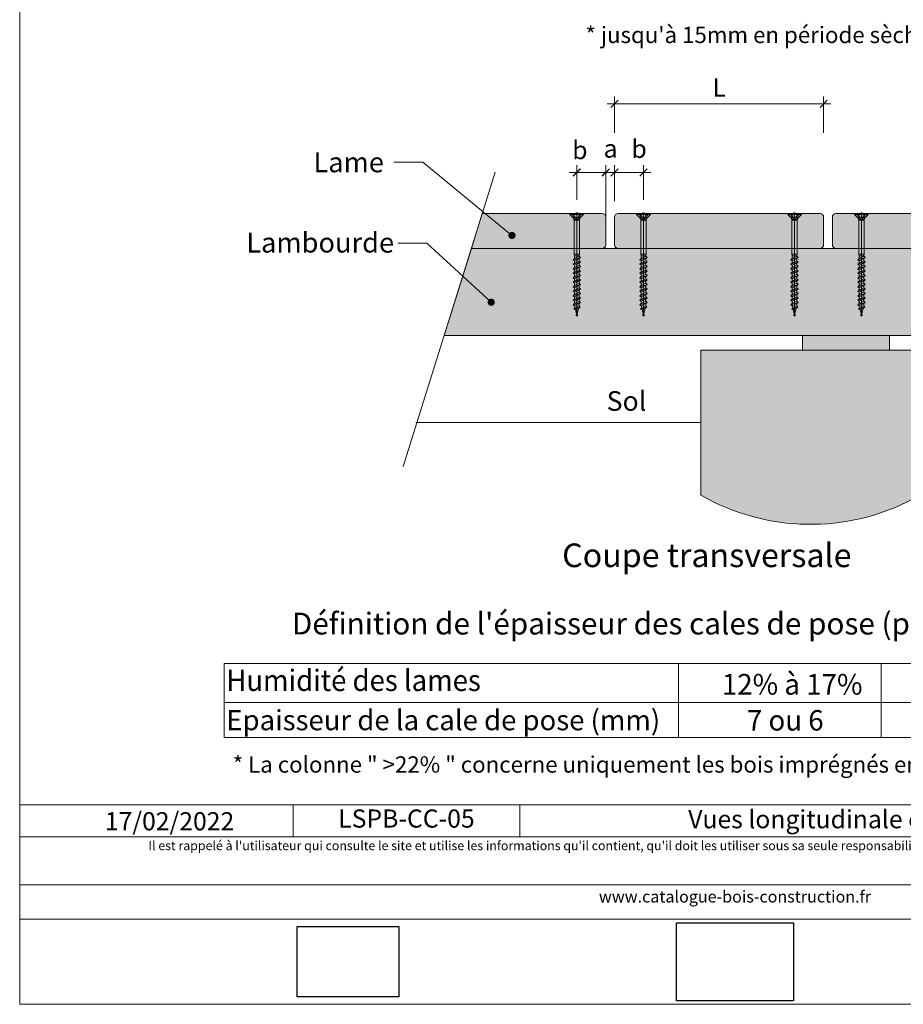
# Model space of a CAD drawing. Units: millimetres. Extents: x 19363 to 20348, y -12704 to -11349.
# Drawn here: x 19363 to 19972, y -12704 to -12026 of the extents above; entities that cross this region are included whole.
import ezdxf

# ---------------------------------------------------------------- set-up
doc = ezdxf.new("R2010")
doc.units = ezdxf.units.MM
doc.header["$LTSCALE"] = 5
doc.layers.add('ASSY', color=7, linetype='Continuous')
doc.layers.add('Ech.1_5', color=7, linetype='Continuous')
doc.styles.add('arial-', font='arial.ttf', dxfattribs={"height": 1})
doc.styles.add('arial-b', font='arialbd.ttf', dxfattribs={"height": 1})
doc.styles.add('arial-i', font='ariali.ttf', dxfattribs={"height": 1})
picture_1 = doc.add_image_def('image1.jpg', size_in_pixel=(247, 171))
picture_2 = doc.add_image_def('image2.jpg', size_in_pixel=(200, 133))

# ---------------------------------------------------------------- blocks, each defined once
blk = doc.blocks.new('cw-line-extremity4')
at = {"linetype": 'Continuous', "lineweight": 5}
h = blk.add_hatch(color=0, dxfattribs=at)
edge = h.paths.add_edge_path()
edge.add_arc((0, 0), 2.5, 0, 360)
blk = doc.blocks.new('DIM270')
at = {"layer": 'Ech.1_5', "color": 200, "linetype": 'Continuous', "lineweight": 25, "true_color": 0xa800ff}
for p, q in [((19770.51, -12086.4), (19775.51, -12081.4)), ((19770.51, -12086.35), (19775.46, -12081.4)), ((19770.51, -12086.4), (19775.46, -12081.4)), ((19770.51, -12086.4), (19775.51, -12081.45)), ((19770.56, -12086.4), (19775.51, -12081.45)), ((19919.51, -12081.4), (19914.51, -12086.4)), ((19919.46, -12081.4), (19914.51, -12086.35)), ((19919.51, -12081.4), (19914.51, -12086.4)), ((19919.51, -12081.45), (19914.51, -12086.4)), ((19919.51, -12081.45), (19914.56, -12086.4))]:
    blk.add_line(p, q, dxfattribs=at)
at = {"layer": 'Ech.1_5', "color": 200, "linetype": 'Continuous', "lineweight": 15, "true_color": 0xa800ff}
for p, q in [((19773.01, -12103.9), (19773.01, -12078.9)), ((19917.01, -12103.9), (19917.01, -12078.9)), ((19917.01, -12083.9), (19768.01, -12083.9)), ((19917.01, -12083.9), (19922.01, -12083.9))]:
    blk.add_line(p, q, dxfattribs=at)
blk = doc.blocks.new('DIM282')
at = {"layer": 'Ech.1_5', "color": 200, "linetype": 'Continuous', "lineweight": 25, "true_color": 0xa800ff}
for p, q in [((19744.51, -12133.68), (19749.51, -12128.68)), ((19744.51, -12133.63), (19749.46, -12128.68)), ((19744.51, -12133.68), (19749.51, -12128.68)), ((19744.51, -12133.68), (19749.51, -12128.73)), ((19744.56, -12133.68), (19749.51, -12128.73)), ((19769.51, -12128.68), (19764.51, -12133.68)), ((19769.46, -12128.68), (19764.51, -12133.63)), ((19769.51, -12128.68), (19764.51, -12133.68)), ((19769.51, -12128.73), (19764.56, -12133.68)), ((19769.51, -12128.73), (19764.56, -12133.68))]:
    blk.add_line(p, q, dxfattribs=at)
at = {"layer": 'Ech.1_5', "color": 200, "linetype": 'Continuous', "lineweight": 15, "true_color": 0xa800ff}
for p, q in [((19747.01, -12150.03), (19747.01, -12126.18)), ((19767.01, -12161.98), (19767.01, -12126.18)), ((19747.01, -12131.18), (19742.01, -12131.18)), ((19747.01, -12131.18), (19772.01, -12131.18))]:
    blk.add_line(p, q, dxfattribs=at)
blk = doc.blocks.new('DIM283')
at = {"layer": 'Ech.1_5', "color": 200, "linetype": 'Continuous', "lineweight": 25, "true_color": 0xa800ff}
for p, q in [((19764.51, -12133.71), (19769.51, -12128.71)), ((19764.51, -12133.66), (19769.46, -12128.71)), ((19764.51, -12133.71), (19769.51, -12128.71)), ((19764.51, -12133.66), (19769.51, -12128.71)), ((19764.56, -12133.71), (19769.51, -12128.76)), ((19775.51, -12128.71), (19770.51, -12133.71)), ((19775.46, -12128.71), (19770.51, -12133.66)), ((19775.51, -12128.71), (19770.51, -12133.66)), ((19775.51, -12128.71), (19770.56, -12133.71)), ((19775.51, -12128.76), (19770.56, -12133.71))]:
    blk.add_line(p, q, dxfattribs=at)
at = {"layer": 'Ech.1_5', "color": 200, "linetype": 'Continuous', "lineweight": 15, "true_color": 0xa800ff}
for p, q in [((19767.01, -12161.96), (19767.01, -12126.21)), ((19773.01, -12150.96), (19773.01, -12126.21)), ((19767.01, -12131.21), (19762.01, -12131.21)), ((19767.01, -12131.21), (19778.01, -12131.21))]:
    blk.add_line(p, q, dxfattribs=at)
blk = doc.blocks.new('DIM284')
at = {"layer": 'Ech.1_5', "color": 200, "linetype": 'Continuous', "lineweight": 25, "true_color": 0xa800ff}
for p, q in [((19770.51, -12133.71), (19775.51, -12128.71)), ((19770.51, -12133.66), (19775.46, -12128.71)), ((19770.51, -12133.71), (19775.51, -12128.71)), ((19770.51, -12133.66), (19775.51, -12128.71)), ((19770.56, -12133.71), (19775.51, -12128.76)), ((19795.51, -12128.71), (19790.51, -12133.71)), ((19795.46, -12128.71), (19790.51, -12133.66)), ((19795.51, -12128.71), (19790.51, -12133.66)), ((19795.51, -12128.71), (19790.56, -12133.71)), ((19795.51, -12128.76), (19790.56, -12133.71))]:
    blk.add_line(p, q, dxfattribs=at)
at = {"layer": 'Ech.1_5', "color": 200, "linetype": 'Continuous', "lineweight": 15, "true_color": 0xa800ff}
for p, q in [((19773.01, -12150.96), (19773.01, -12126.21)), ((19793.01, -12150.01), (19793.01, -12126.21)), ((19773.01, -12131.21), (19768.01, -12131.21)), ((19773.01, -12131.21), (19798.01, -12131.21))]:
    blk.add_line(p, q, dxfattribs=at)
blk = doc.blocks.new('CDWK_PTTYP1')
at = {"color": 0, "linetype": 'Continuous', "lineweight": -2}
for p, q in [((-0.5, 0.5), (0.5, 0.5)), ((-0.5, -0.5), (-0.5, 0.5)), ((0.5, 0.5), (0.5, -0.5)), ((0.5, -0.5), (-0.5, -0.5))]:
    blk.add_line(p, q, dxfattribs=at)

msp = doc.modelspace()

# ---------------------------------------------------------------- hatches: boundary and pattern name
at = {"layer": 'Ech.1_5', "linetype": 'Continuous', "lineweight": 20, "true_color": 0xbd9c7a, "transparency": 33554687}
for points in [[(19764.51, -12159.46), (19681.95, -12159.46), (19674.45, -12183.46), (19764.51, -12183.46, 0.414214), (19767.01, -12180.96), (19767.01, -12161.96, 0.414214)], [(19914.51, -12183.46), (19775.51, -12183.46, -0.414214), (19773.01, -12180.96), (19773.01, -12161.96, -0.414214), (19775.51, -12159.46), (19914.51, -12159.46, -0.414214), (19917.01, -12161.96), (19917.01, -12180.96, -0.414214)], [(20064.51, -12183.46), (19925.51, -12183.46, -0.414214), (19923.01, -12180.96), (19923.01, -12161.96, -0.414214), (19925.51, -12159.46), (20064.51, -12159.46, -0.414214), (20067.01, -12161.96), (20067.01, -12180.96, -0.414214)]]:
    msp.add_hatch(color=33, dxfattribs=at).paths.add_polyline_path(points)
at = {"layer": 'Ech.1_5', "linetype": 'Continuous', "lineweight": 5, "transparency": 33554687}
msp.add_hatch(color=43, dxfattribs=at).paths.add_polyline_path([(19655.7, -12243.46), (20056.28, -12243.46), (20056.28, -12183.46), (19674.45, -12183.46)])
at = {"layer": 'Ech.1_5', "linetype": 'Continuous', "lineweight": 15, "transparency": 33554687}
msp.add_hatch(color=30, dxfattribs=at).paths.add_polyline_path([(19962.45, -12243.46), (19902.45, -12243.46), (19902.45, -12253.46), (19962.45, -12253.46)])
at = {"layer": 'Ech.1_5', "linetype": 'Continuous', "lineweight": 5, "true_color": 0xe9ddf7, "transparency": 33554687}
msp.add_hatch(color=254, dxfattribs=at).paths.add_polyline_path([(20032.45, -12253.46), (19832.45, -12253.46), (19832.45, -12353.46, 0.256645), (19978.97, -12355.92, -0.127261), (20032.45, -12345.81)])

# ---------------------------------------------------------------- linework, layer by layer
at = {"layer": 'ASSY', "color": 190, "lineweight": 15}
for p, q in [((19742.26, -12160.08), (19742.26, -12159.46)), ((19742.26, -12159.46), (19751.76, -12159.46)), ((19742.26, -12160.08), (19751.76, -12160.08)), ((19742.26, -12160.08), (19744.57, -12162.52)), ((19744.16, -12160.08), (19745.03, -12161.94)), ((19749.44, -12162.52), (19744.57, -12162.52)), ((19744.63, -12160.08), (19746.04, -12162.02)), ((19744.64, -12162.61), (19745.1, -12163.49)), ((19744.64, -12162.61), (19749.38, -12162.61)), ((19745.1, -12163.49), (19748.92, -12163.49)), ((19745.21, -12163.95), (19745.21, -12187.46)), ((19748.81, -12163.95), (19745.21, -12163.95)), ((19749.38, -12160.08), (19747.98, -12162.02)), ((19748.81, -12167.46), (19748.81, -12163.95)), ((19749.38, -12162.61), (19748.92, -12163.49)), ((19749.86, -12160.08), (19748.99, -12161.94)), ((19751.76, -12160.08), (19749.44, -12162.52)), ((19751.76, -12159.46), (19751.76, -12160.08)), ((19788.26, -12160.08), (19788.26, -12159.46)), ((19788.26, -12159.46), (19797.76, -12159.46)), ((19788.26, -12160.08), (19797.76, -12160.08)), ((19788.26, -12160.08), (19790.57, -12162.52)), ((19790.16, -12160.08), (19791.03, -12161.94)), ((19795.44, -12162.52), (19790.57, -12162.52)), ((19790.63, -12160.08), (19792.04, -12162.02)), ((19790.64, -12162.61), (19791.1, -12163.49)), ((19790.64, -12162.61), (19795.38, -12162.61)), ((19791.1, -12163.49), (19794.92, -12163.49)), ((19791.21, -12163.95), (19791.21, -12187.46)), ((19794.81, -12163.95), (19791.21, -12163.95)), ((19795.38, -12160.08), (19793.98, -12162.02)), ((19794.81, -12167.46), (19794.81, -12163.95)), ((19795.38, -12162.61), (19794.92, -12163.49)), ((19795.86, -12160.08), (19794.99, -12161.94)), ((19797.76, -12160.08), (19795.44, -12162.52)), ((19797.76, -12159.46), (19797.76, -12160.08)), ((19892.26, -12160.08), (19892.26, -12159.46)), ((19892.26, -12159.46), (19901.76, -12159.46)), ((19892.26, -12160.08), (19901.76, -12160.08)), ((19892.26, -12160.08), (19894.57, -12162.52)), ((19894.16, -12160.08), (19895.03, -12161.94)), ((19899.44, -12162.52), (19894.57, -12162.52)), ((19894.63, -12160.08), (19896.04, -12162.02)), ((19894.64, -12162.61), (19895.1, -12163.49)), ((19894.64, -12162.61), (19899.38, -12162.61)), ((19895.1, -12163.49), (19898.92, -12163.49)), ((19895.21, -12163.95), (19895.21, -12187.46)), ((19898.81, -12163.95), (19895.21, -12163.95)), ((19899.38, -12160.08), (19897.98, -12162.02)), ((19898.81, -12167.46), (19898.81, -12163.95)), ((19899.38, -12162.61), (19898.92, -12163.49)), ((19899.86, -12160.08), (19898.99, -12161.94)), ((19901.76, -12160.08), (19899.44, -12162.52)), ((19901.76, -12159.46), (19901.76, -12160.08)), ((19938.26, -12160.08), (19938.26, -12159.46)), ((19938.26, -12159.46), (19947.76, -12159.46)), ((19938.26, -12160.08), (19947.76, -12160.08)), ((19938.26, -12160.08), (19940.57, -12162.52)), ((19940.16, -12160.08), (19941.03, -12161.94)), ((19945.44, -12162.52), (19940.57, -12162.52)), ((19940.63, -12160.08), (19942.04, -12162.02)), ((19940.64, -12162.61), (19941.1, -12163.49)), ((19940.64, -12162.61), (19945.38, -12162.61)), ((19941.1, -12163.49), (19944.92, -12163.49)), ((19941.21, -12163.95), (19941.21, -12187.46)), ((19944.81, -12163.95), (19941.21, -12163.95)), ((19945.38, -12160.08), (19943.98, -12162.02)), ((19944.81, -12167.46), (19944.81, -12163.95)), ((19945.38, -12162.61), (19944.92, -12163.49)), ((19945.86, -12160.08), (19944.99, -12161.94)), ((19947.76, -12160.08), (19945.44, -12162.52)), ((19947.76, -12159.46), (19947.76, -12160.08)), ((19748.81, -12167.46), (19748.81, -12187.46)), ((19794.81, -12167.46), (19794.81, -12187.46)), ((19898.81, -12167.46), (19898.81, -12187.46)), ((19944.81, -12167.46), (19944.81, -12187.46)), ((19744.51, -12191.27), (19749.51, -12189.72)), ((19745.41, -12190.49), (19744.51, -12191.27)), ((19745.21, -12187.46), (19748.81, -12187.46)), ((19745.41, -12188.64), (19745.21, -12187.46)), ((19748.61, -12188.64), (19745.41, -12188.64)), ((19745.41, -12188.64), (19745.41, -12190.49)), ((19745.41, -12190.49), (19748.61, -12188.94)), ((19745.41, -12192.04), (19748.61, -12190.49)), ((19748.81, -12187.46), (19748.61, -12188.64)), ((19748.61, -12188.64), (19748.61, -12188.94)), ((19748.61, -12188.94), (19749.51, -12189.72)), ((19749.51, -12189.72), (19748.61, -12190.49)), ((19748.61, -12192.04), (19748.61, -12190.49)), ((19790.51, -12191.27), (19795.51, -12189.72)), ((19791.41, -12190.49), (19790.51, -12191.27)), ((19791.21, -12187.46), (19794.81, -12187.46)), ((19791.41, -12188.64), (19791.21, -12187.46)), ((19794.61, -12188.64), (19791.41, -12188.64)), ((19791.41, -12188.64), (19791.41, -12190.49)), ((19791.41, -12190.49), (19794.61, -12188.94)), ((19791.41, -12192.04), (19794.61, -12190.49)), ((19794.81, -12187.46), (19794.61, -12188.64)), ((19794.61, -12188.64), (19794.61, -12188.94)), ((19794.61, -12188.94), (19795.51, -12189.72)), ((19795.51, -12189.72), (19794.61, -12190.49)), ((19794.61, -12192.04), (19794.61, -12190.49)), ((19894.51, -12191.27), (19899.51, -12189.72)), ((19895.41, -12190.49), (19894.51, -12191.27)), ((19895.21, -12187.46), (19898.81, -12187.46)), ((19895.41, -12188.64), (19895.21, -12187.46)), ((19898.61, -12188.64), (19895.41, -12188.64)), ((19895.41, -12188.64), (19895.41, -12190.49)), ((19895.41, -12190.49), (19898.61, -12188.94)), ((19895.41, -12192.04), (19898.61, -12190.49)), ((19898.81, -12187.46), (19898.61, -12188.64)), ((19898.61, -12188.64), (19898.61, -12188.94)), ((19898.61, -12188.94), (19899.51, -12189.72)), ((19899.51, -12189.72), (19898.61, -12190.49)), ((19898.61, -12192.04), (19898.61, -12190.49)), ((19940.51, -12191.27), (19945.51, -12189.72)), ((19941.41, -12190.49), (19940.51, -12191.27)), ((19941.21, -12187.46), (19944.81, -12187.46)), ((19941.41, -12188.64), (19941.21, -12187.46)), ((19944.61, -12188.64), (19941.41, -12188.64)), ((19941.41, -12188.64), (19941.41, -12190.49)), ((19941.41, -12190.49), (19944.61, -12188.94)), ((19941.41, -12192.04), (19944.61, -12190.49)), ((19944.81, -12187.46), (19944.61, -12188.64)), ((19944.61, -12188.64), (19944.61, -12188.94)), ((19944.61, -12188.94), (19945.51, -12189.72)), ((19945.51, -12189.72), (19944.61, -12190.49)), ((19944.61, -12192.04), (19944.61, -12190.49)), ((19744.51, -12191.27), (19745.41, -12192.04)), ((19744.51, -12194.37), (19749.51, -12192.82)), ((19745.41, -12193.59), (19744.51, -12194.37)), ((19744.51, -12194.37), (19745.41, -12195.14)), ((19744.51, -12197.47), (19749.51, -12195.92)), ((19745.41, -12196.69), (19744.51, -12197.47)), ((19744.51, -12197.47), (19745.41, -12198.24)), ((19745.41, -12193.59), (19748.61, -12192.04)), ((19745.41, -12193.59), (19745.41, -12192.04)), ((19745.41, -12195.14), (19748.61, -12193.59)), ((19745.41, -12196.69), (19748.61, -12195.14)), ((19745.41, -12196.69), (19745.41, -12195.14)), ((19745.41, -12198.24), (19748.61, -12196.69)), ((19748.61, -12192.04), (19749.51, -12192.82)), ((19749.51, -12192.82), (19748.61, -12193.59)), ((19748.61, -12195.14), (19748.61, -12193.59)), ((19748.61, -12195.14), (19749.51, -12195.92)), ((19749.51, -12195.92), (19748.61, -12196.69)), ((19748.61, -12198.24), (19748.61, -12196.69)), ((19790.51, -12191.27), (19791.41, -12192.04)), ((19790.51, -12194.37), (19795.51, -12192.82)), ((19791.41, -12193.59), (19790.51, -12194.37)), ((19790.51, -12194.37), (19791.41, -12195.14)), ((19790.51, -12197.47), (19795.51, -12195.92)), ((19791.41, -12196.69), (19790.51, -12197.47)), ((19790.51, -12197.47), (19791.41, -12198.24)), ((19791.41, -12193.59), (19794.61, -12192.04)), ((19791.41, -12193.59), (19791.41, -12192.04)), ((19791.41, -12195.14), (19794.61, -12193.59)), ((19791.41, -12196.69), (19794.61, -12195.14)), ((19791.41, -12196.69), (19791.41, -12195.14)), ((19791.41, -12198.24), (19794.61, -12196.69)), ((19794.61, -12192.04), (19795.51, -12192.82)), ((19795.51, -12192.82), (19794.61, -12193.59)), ((19794.61, -12195.14), (19794.61, -12193.59)), ((19794.61, -12195.14), (19795.51, -12195.92)), ((19795.51, -12195.92), (19794.61, -12196.69)), ((19794.61, -12198.24), (19794.61, -12196.69)), ((19894.51, -12191.27), (19895.41, -12192.04)), ((19894.51, -12194.37), (19899.51, -12192.82)), ((19895.41, -12193.59), (19894.51, -12194.37)), ((19894.51, -12194.37), (19895.41, -12195.14)), ((19894.51, -12197.47), (19899.51, -12195.92)), ((19895.41, -12196.69), (19894.51, -12197.47)), ((19894.51, -12197.47), (19895.41, -12198.24)), ((19895.41, -12193.59), (19898.61, -12192.04)), ((19895.41, -12193.59), (19895.41, -12192.04)), ((19895.41, -12195.14), (19898.61, -12193.59)), ((19895.41, -12196.69), (19898.61, -12195.14)), ((19895.41, -12196.69), (19895.41, -12195.14)), ((19895.41, -12198.24), (19898.61, -12196.69)), ((19898.61, -12192.04), (19899.51, -12192.82)), ((19899.51, -12192.82), (19898.61, -12193.59)), ((19898.61, -12195.14), (19898.61, -12193.59)), ((19898.61, -12195.14), (19899.51, -12195.92)), ((19899.51, -12195.92), (19898.61, -12196.69)), ((19898.61, -12198.24), (19898.61, -12196.69)), ((19940.51, -12191.27), (19941.41, -12192.04)), ((19940.51, -12194.37), (19945.51, -12192.82)), ((19941.41, -12193.59), (19940.51, -12194.37)), ((19940.51, -12194.37), (19941.41, -12195.14)), ((19940.51, -12197.47), (19945.51, -12195.92)), ((19941.41, -12196.69), (19940.51, -12197.47)), ((19940.51, -12197.47), (19941.41, -12198.24)), ((19941.41, -12193.59), (19944.61, -12192.04)), ((19941.41, -12193.59), (19941.41, -12192.04)), ((19941.41, -12195.14), (19944.61, -12193.59)), ((19941.41, -12196.69), (19944.61, -12195.14)), ((19941.41, -12196.69), (19941.41, -12195.14)), ((19941.41, -12198.24), (19944.61, -12196.69)), ((19944.61, -12192.04), (19945.51, -12192.82)), ((19945.51, -12192.82), (19944.61, -12193.59)), ((19944.61, -12195.14), (19944.61, -12193.59)), ((19944.61, -12195.14), (19945.51, -12195.92)), ((19945.51, -12195.92), (19944.61, -12196.69)), ((19944.61, -12198.24), (19944.61, -12196.69)), ((19744.51, -12200.57), (19749.51, -12199.02)), ((19745.41, -12199.79), (19744.51, -12200.57)), ((19744.51, -12200.57), (19745.41, -12201.34)), ((19744.51, -12203.67), (19749.51, -12202.12)), ((19745.41, -12202.89), (19744.51, -12203.67)), ((19744.51, -12203.67), (19745.41, -12204.44)), ((19745.41, -12199.79), (19748.61, -12198.24)), ((19745.41, -12199.79), (19745.41, -12198.24)), ((19745.41, -12201.34), (19748.61, -12199.79)), ((19745.41, -12202.89), (19748.61, -12201.34)), ((19745.41, -12202.89), (19745.41, -12201.34)), ((19745.41, -12204.44), (19748.61, -12202.89)), ((19745.41, -12205.99), (19748.61, -12204.44)), ((19745.41, -12205.99), (19745.41, -12204.44)), ((19748.61, -12198.24), (19749.51, -12199.02)), ((19749.51, -12199.02), (19748.61, -12199.79)), ((19748.61, -12201.34), (19748.61, -12199.79)), ((19748.61, -12201.34), (19749.51, -12202.12)), ((19749.51, -12202.12), (19748.61, -12202.89)), ((19748.61, -12204.44), (19748.61, -12202.89)), ((19748.61, -12204.44), (19749.51, -12205.22)), ((19790.51, -12200.57), (19795.51, -12199.02)), ((19791.41, -12199.79), (19790.51, -12200.57)), ((19790.51, -12200.57), (19791.41, -12201.34)), ((19790.51, -12203.67), (19795.51, -12202.12)), ((19791.41, -12202.89), (19790.51, -12203.67)), ((19790.51, -12203.67), (19791.41, -12204.44)), ((19791.41, -12199.79), (19794.61, -12198.24)), ((19791.41, -12199.79), (19791.41, -12198.24)), ((19791.41, -12201.34), (19794.61, -12199.79)), ((19791.41, -12202.89), (19794.61, -12201.34)), ((19791.41, -12202.89), (19791.41, -12201.34)), ((19791.41, -12204.44), (19794.61, -12202.89)), ((19791.41, -12205.99), (19794.61, -12204.44)), ((19791.41, -12205.99), (19791.41, -12204.44)), ((19794.61, -12198.24), (19795.51, -12199.02)), ((19795.51, -12199.02), (19794.61, -12199.79)), ((19794.61, -12201.34), (19794.61, -12199.79)), ((19794.61, -12201.34), (19795.51, -12202.12)), ((19795.51, -12202.12), (19794.61, -12202.89)), ((19794.61, -12204.44), (19794.61, -12202.89)), ((19794.61, -12204.44), (19795.51, -12205.22)), ((19894.51, -12200.57), (19899.51, -12199.02)), ((19895.41, -12199.79), (19894.51, -12200.57)), ((19894.51, -12200.57), (19895.41, -12201.34)), ((19894.51, -12203.67), (19899.51, -12202.12)), ((19895.41, -12202.89), (19894.51, -12203.67)), ((19894.51, -12203.67), (19895.41, -12204.44)), ((19895.41, -12199.79), (19898.61, -12198.24)), ((19895.41, -12199.79), (19895.41, -12198.24)), ((19895.41, -12201.34), (19898.61, -12199.79)), ((19895.41, -12202.89), (19898.61, -12201.34)), ((19895.41, -12202.89), (19895.41, -12201.34)), ((19895.41, -12204.44), (19898.61, -12202.89)), ((19895.41, -12205.99), (19898.61, -12204.44)), ((19895.41, -12205.99), (19895.41, -12204.44)), ((19898.61, -12198.24), (19899.51, -12199.02)), ((19899.51, -12199.02), (19898.61, -12199.79)), ((19898.61, -12201.34), (19898.61, -12199.79)), ((19898.61, -12201.34), (19899.51, -12202.12)), ((19899.51, -12202.12), (19898.61, -12202.89)), ((19898.61, -12204.44), (19898.61, -12202.89)), ((19898.61, -12204.44), (19899.51, -12205.22)), ((19940.51, -12200.57), (19945.51, -12199.02)), ((19941.41, -12199.79), (19940.51, -12200.57)), ((19940.51, -12200.57), (19941.41, -12201.34)), ((19940.51, -12203.67), (19945.51, -12202.12)), ((19941.41, -12202.89), (19940.51, -12203.67)), ((19940.51, -12203.67), (19941.41, -12204.44)), ((19941.41, -12199.79), (19944.61, -12198.24)), ((19941.41, -12199.79), (19941.41, -12198.24)), ((19941.41, -12201.34), (19944.61, -12199.79)), ((19941.41, -12202.89), (19944.61, -12201.34)), ((19941.41, -12202.89), (19941.41, -12201.34)), ((19941.41, -12204.44), (19944.61, -12202.89)), ((19941.41, -12205.99), (19944.61, -12204.44)), ((19941.41, -12205.99), (19941.41, -12204.44)), ((19944.61, -12198.24), (19945.51, -12199.02)), ((19945.51, -12199.02), (19944.61, -12199.79)), ((19944.61, -12201.34), (19944.61, -12199.79)), ((19944.61, -12201.34), (19945.51, -12202.12)), ((19945.51, -12202.12), (19944.61, -12202.89)), ((19944.61, -12204.44), (19944.61, -12202.89)), ((19944.61, -12204.44), (19945.51, -12205.22)), ((19744.51, -12206.77), (19749.51, -12205.22)), ((19745.41, -12205.99), (19744.51, -12206.77)), ((19744.51, -12206.77), (19745.41, -12207.54)), ((19744.51, -12209.87), (19749.51, -12208.32)), ((19745.41, -12209.09), (19744.51, -12209.87)), ((19744.51, -12209.87), (19745.41, -12210.64)), ((19744.51, -12212.97), (19749.51, -12211.42)), ((19745.41, -12207.54), (19748.61, -12205.99)), ((19745.41, -12209.09), (19748.61, -12207.54)), ((19745.41, -12209.09), (19745.41, -12207.54)), ((19745.41, -12210.64), (19748.61, -12209.09)), ((19745.41, -12212.19), (19748.61, -12210.64)), ((19745.41, -12212.19), (19745.41, -12210.64)), ((19749.51, -12205.22), (19748.61, -12205.99)), ((19748.61, -12207.54), (19748.61, -12205.99)), ((19748.61, -12207.54), (19749.51, -12208.32)), ((19749.51, -12208.32), (19748.61, -12209.09)), ((19748.61, -12210.64), (19748.61, -12209.09)), ((19748.61, -12210.64), (19749.51, -12211.42)), ((19749.51, -12211.42), (19748.61, -12212.19)), ((19790.51, -12206.77), (19795.51, -12205.22)), ((19791.41, -12205.99), (19790.51, -12206.77)), ((19790.51, -12206.77), (19791.41, -12207.54)), ((19790.51, -12209.87), (19795.51, -12208.32)), ((19791.41, -12209.09), (19790.51, -12209.87)), ((19790.51, -12209.87), (19791.41, -12210.64)), ((19790.51, -12212.97), (19795.51, -12211.42)), ((19791.41, -12207.54), (19794.61, -12205.99)), ((19791.41, -12209.09), (19794.61, -12207.54)), ((19791.41, -12209.09), (19791.41, -12207.54)), ((19791.41, -12210.64), (19794.61, -12209.09)), ((19791.41, -12212.19), (19794.61, -12210.64)), ((19791.41, -12212.19), (19791.41, -12210.64)), ((19795.51, -12205.22), (19794.61, -12205.99)), ((19794.61, -12207.54), (19794.61, -12205.99)), ((19794.61, -12207.54), (19795.51, -12208.32)), ((19795.51, -12208.32), (19794.61, -12209.09)), ((19794.61, -12210.64), (19794.61, -12209.09)), ((19794.61, -12210.64), (19795.51, -12211.42)), ((19795.51, -12211.42), (19794.61, -12212.19)), ((19894.51, -12206.77), (19899.51, -12205.22)), ((19895.41, -12205.99), (19894.51, -12206.77)), ((19894.51, -12206.77), (19895.41, -12207.54)), ((19894.51, -12209.87), (19899.51, -12208.32)), ((19895.41, -12209.09), (19894.51, -12209.87)), ((19894.51, -12209.87), (19895.41, -12210.64)), ((19894.51, -12212.97), (19899.51, -12211.42)), ((19895.41, -12207.54), (19898.61, -12205.99)), ((19895.41, -12209.09), (19898.61, -12207.54)), ((19895.41, -12209.09), (19895.41, -12207.54)), ((19895.41, -12210.64), (19898.61, -12209.09)), ((19895.41, -12212.19), (19898.61, -12210.64)), ((19895.41, -12212.19), (19895.41, -12210.64)), ((19899.51, -12205.22), (19898.61, -12205.99)), ((19898.61, -12207.54), (19898.61, -12205.99)), ((19898.61, -12207.54), (19899.51, -12208.32)), ((19899.51, -12208.32), (19898.61, -12209.09)), ((19898.61, -12210.64), (19898.61, -12209.09)), ((19898.61, -12210.64), (19899.51, -12211.42)), ((19899.51, -12211.42), (19898.61, -12212.19)), ((19940.51, -12206.77), (19945.51, -12205.22)), ((19941.41, -12205.99), (19940.51, -12206.77)), ((19940.51, -12206.77), (19941.41, -12207.54)), ((19940.51, -12209.87), (19945.51, -12208.32)), ((19941.41, -12209.09), (19940.51, -12209.87)), ((19940.51, -12209.87), (19941.41, -12210.64)), ((19940.51, -12212.97), (19945.51, -12211.42)), ((19941.41, -12207.54), (19944.61, -12205.99)), ((19941.41, -12209.09), (19944.61, -12207.54)), ((19941.41, -12209.09), (19941.41, -12207.54)), ((19941.41, -12210.64), (19944.61, -12209.09)), ((19941.41, -12212.19), (19944.61, -12210.64)), ((19941.41, -12212.19), (19941.41, -12210.64)), ((19945.51, -12205.22), (19944.61, -12205.99)), ((19944.61, -12207.54), (19944.61, -12205.99)), ((19944.61, -12207.54), (19945.51, -12208.32)), ((19945.51, -12208.32), (19944.61, -12209.09)), ((19944.61, -12210.64), (19944.61, -12209.09)), ((19944.61, -12210.64), (19945.51, -12211.42)), ((19945.51, -12211.42), (19944.61, -12212.19)), ((19745.41, -12212.19), (19744.51, -12212.97)), ((19744.51, -12212.97), (19745.41, -12213.74)), ((19744.51, -12216.07), (19749.51, -12214.52)), ((19745.41, -12215.29), (19744.51, -12216.07)), ((19744.51, -12216.07), (19745.41, -12216.84)), ((19744.51, -12219.17), (19749.51, -12217.62)), ((19745.41, -12213.74), (19748.61, -12212.19)), ((19745.41, -12215.29), (19745.41, -12213.74)), ((19745.41, -12215.29), (19748.61, -12213.74)), ((19745.41, -12216.84), (19748.61, -12215.29)), ((19745.41, -12218.39), (19745.41, -12216.84)), ((19745.41, -12218.39), (19748.61, -12216.84)), ((19748.61, -12213.74), (19748.61, -12212.19)), ((19748.61, -12213.74), (19749.51, -12214.52)), ((19749.51, -12214.52), (19748.61, -12215.29)), ((19748.61, -12216.84), (19748.61, -12215.29)), ((19748.61, -12216.84), (19749.51, -12217.62)), ((19749.51, -12217.62), (19748.61, -12218.39)), ((19791.41, -12212.19), (19790.51, -12212.97)), ((19790.51, -12212.97), (19791.41, -12213.74)), ((19790.51, -12216.07), (19795.51, -12214.52)), ((19791.41, -12215.29), (19790.51, -12216.07)), ((19790.51, -12216.07), (19791.41, -12216.84)), ((19790.51, -12219.17), (19795.51, -12217.62)), ((19791.41, -12213.74), (19794.61, -12212.19)), ((19791.41, -12215.29), (19791.41, -12213.74)), ((19791.41, -12215.29), (19794.61, -12213.74)), ((19791.41, -12216.84), (19794.61, -12215.29)), ((19791.41, -12218.39), (19791.41, -12216.84)), ((19791.41, -12218.39), (19794.61, -12216.84)), ((19794.61, -12213.74), (19794.61, -12212.19)), ((19794.61, -12213.74), (19795.51, -12214.52)), ((19795.51, -12214.52), (19794.61, -12215.29)), ((19794.61, -12216.84), (19794.61, -12215.29)), ((19794.61, -12216.84), (19795.51, -12217.62)), ((19795.51, -12217.62), (19794.61, -12218.39)), ((19895.41, -12212.19), (19894.51, -12212.97)), ((19894.51, -12212.97), (19895.41, -12213.74)), ((19894.51, -12216.07), (19899.51, -12214.52)), ((19895.41, -12215.29), (19894.51, -12216.07)), ((19894.51, -12216.07), (19895.41, -12216.84)), ((19894.51, -12219.17), (19899.51, -12217.62)), ((19895.41, -12213.74), (19898.61, -12212.19)), ((19895.41, -12215.29), (19895.41, -12213.74)), ((19895.41, -12215.29), (19898.61, -12213.74)), ((19895.41, -12216.84), (19898.61, -12215.29)), ((19895.41, -12218.39), (19895.41, -12216.84)), ((19895.41, -12218.39), (19898.61, -12216.84)), ((19898.61, -12213.74), (19898.61, -12212.19)), ((19898.61, -12213.74), (19899.51, -12214.52)), ((19899.51, -12214.52), (19898.61, -12215.29)), ((19898.61, -12216.84), (19898.61, -12215.29)), ((19898.61, -12216.84), (19899.51, -12217.62)), ((19899.51, -12217.62), (19898.61, -12218.39)), ((19941.41, -12212.19), (19940.51, -12212.97)), ((19940.51, -12212.97), (19941.41, -12213.74)), ((19940.51, -12216.07), (19945.51, -12214.52)), ((19941.41, -12215.29), (19940.51, -12216.07)), ((19940.51, -12216.07), (19941.41, -12216.84)), ((19940.51, -12219.17), (19945.51, -12217.62)), ((19941.41, -12213.74), (19944.61, -12212.19)), ((19941.41, -12215.29), (19941.41, -12213.74)), ((19941.41, -12215.29), (19944.61, -12213.74)), ((19941.41, -12216.84), (19944.61, -12215.29)), ((19941.41, -12218.39), (19941.41, -12216.84)), ((19941.41, -12218.39), (19944.61, -12216.84)), ((19944.61, -12213.74), (19944.61, -12212.19)), ((19944.61, -12213.74), (19945.51, -12214.52)), ((19945.51, -12214.52), (19944.61, -12215.29)), ((19944.61, -12216.84), (19944.61, -12215.29)), ((19944.61, -12216.84), (19945.51, -12217.62)), ((19945.51, -12217.62), (19944.61, -12218.39)), ((19745.41, -12218.39), (19744.51, -12219.17)), ((19744.51, -12219.17), (19745.41, -12219.94)), ((19744.51, -12222.27), (19749.51, -12220.72)), ((19745.41, -12221.49), (19744.51, -12222.27)), ((19744.51, -12222.27), (19745.41, -12223.04)), ((19745.02, -12225.21), (19749.33, -12223.87)), ((19745.02, -12225.21), (19745.75, -12224.43)), ((19745.41, -12219.94), (19748.61, -12218.39)), ((19745.41, -12221.49), (19745.41, -12219.94)), ((19745.41, -12221.49), (19748.61, -12219.94)), ((19745.41, -12223.04), (19748.61, -12221.49)), ((19745.75, -12224.43), (19745.41, -12223.04)), ((19745.75, -12224.43), (19748.61, -12223.04)), ((19746.1, -12225.81), (19748.17, -12224.81)), ((19747.01, -12229.46), (19748.17, -12224.81)), ((19749.33, -12223.87), (19748.17, -12224.81)), ((19748.61, -12219.94), (19748.61, -12218.39)), ((19748.61, -12219.94), (19749.51, -12220.72)), ((19749.51, -12220.72), (19748.61, -12221.49)), ((19748.61, -12223.04), (19748.61, -12221.49)), ((19748.61, -12223.04), (19749.33, -12223.87)), ((19791.41, -12218.39), (19790.51, -12219.17)), ((19790.51, -12219.17), (19791.41, -12219.94)), ((19790.51, -12222.27), (19795.51, -12220.72)), ((19791.41, -12221.49), (19790.51, -12222.27)), ((19790.51, -12222.27), (19791.41, -12223.04)), ((19791.02, -12225.21), (19795.33, -12223.87)), ((19791.02, -12225.21), (19791.75, -12224.43)), ((19791.41, -12219.94), (19794.61, -12218.39)), ((19791.41, -12221.49), (19791.41, -12219.94)), ((19791.41, -12221.49), (19794.61, -12219.94)), ((19791.41, -12223.04), (19794.61, -12221.49)), ((19791.75, -12224.43), (19791.41, -12223.04)), ((19791.75, -12224.43), (19794.61, -12223.04)), ((19792.1, -12225.81), (19794.17, -12224.81)), ((19793.01, -12229.46), (19794.17, -12224.81)), ((19795.33, -12223.87), (19794.17, -12224.81)), ((19794.61, -12219.94), (19794.61, -12218.39)), ((19794.61, -12219.94), (19795.51, -12220.72)), ((19795.51, -12220.72), (19794.61, -12221.49)), ((19794.61, -12223.04), (19794.61, -12221.49)), ((19794.61, -12223.04), (19795.33, -12223.87)), ((19895.41, -12218.39), (19894.51, -12219.17)), ((19894.51, -12219.17), (19895.41, -12219.94)), ((19894.51, -12222.27), (19899.51, -12220.72)), ((19895.41, -12221.49), (19894.51, -12222.27)), ((19894.51, -12222.27), (19895.41, -12223.04)), ((19895.02, -12225.21), (19899.33, -12223.87)), ((19895.02, -12225.21), (19895.75, -12224.43)), ((19895.41, -12219.94), (19898.61, -12218.39)), ((19895.41, -12221.49), (19895.41, -12219.94)), ((19895.41, -12221.49), (19898.61, -12219.94)), ((19895.41, -12223.04), (19898.61, -12221.49)), ((19895.75, -12224.43), (19895.41, -12223.04)), ((19895.75, -12224.43), (19898.61, -12223.04)), ((19896.1, -12225.81), (19898.17, -12224.81)), ((19897.01, -12229.46), (19898.17, -12224.81)), ((19899.33, -12223.87), (19898.17, -12224.81)), ((19898.61, -12219.94), (19898.61, -12218.39)), ((19898.61, -12219.94), (19899.51, -12220.72)), ((19899.51, -12220.72), (19898.61, -12221.49)), ((19898.61, -12223.04), (19898.61, -12221.49)), ((19898.61, -12223.04), (19899.33, -12223.87)), ((19941.41, -12218.39), (19940.51, -12219.17)), ((19940.51, -12219.17), (19941.41, -12219.94)), ((19940.51, -12222.27), (19945.51, -12220.72)), ((19941.41, -12221.49), (19940.51, -12222.27)), ((19940.51, -12222.27), (19941.41, -12223.04)), ((19941.02, -12225.21), (19945.33, -12223.87)), ((19941.02, -12225.21), (19941.75, -12224.43)), ((19941.41, -12219.94), (19944.61, -12218.39)), ((19941.41, -12221.49), (19941.41, -12219.94)), ((19941.41, -12221.49), (19944.61, -12219.94)), ((19941.41, -12223.04), (19944.61, -12221.49)), ((19941.75, -12224.43), (19941.41, -12223.04)), ((19941.75, -12224.43), (19944.61, -12223.04)), ((19942.1, -12225.81), (19944.17, -12224.81)), ((19943.01, -12229.46), (19944.17, -12224.81)), ((19945.33, -12223.87), (19944.17, -12224.81)), ((19944.61, -12219.94), (19944.61, -12218.39)), ((19944.61, -12219.94), (19945.51, -12220.72)), ((19945.51, -12220.72), (19944.61, -12221.49)), ((19944.61, -12223.04), (19944.61, -12221.49)), ((19944.61, -12223.04), (19945.33, -12223.87)), ((19746.1, -12225.81), (19745.02, -12225.21)), ((19747.01, -12229.46), (19746.1, -12225.81)), ((19792.1, -12225.81), (19791.02, -12225.21)), ((19793.01, -12229.46), (19792.1, -12225.81)), ((19896.1, -12225.81), (19895.02, -12225.21)), ((19897.01, -12229.46), (19896.1, -12225.81)), ((19942.1, -12225.81), (19941.02, -12225.21)), ((19943.01, -12229.46), (19942.1, -12225.81))]:
    msp.add_line(p, q, dxfattribs=at)
for centre, radius, start, end in [((19744.41, -12161.92), 0.62, 285.63998, 358.35278), ((19744.28, -12162.8), 0.4, 27.5, 43.5), ((19744.21, -12163.95), 1, 0, 27.5), ((19747.01, -12161.32), 1.2, 215.84083, 324.15917), ((19749.81, -12163.95), 1, 152.5, 180), ((19749.61, -12161.92), 0.62, 181.64722, 254.36002), ((19749.73, -12162.8), 0.4, 136.5, 152.5), ((19790.41, -12161.92), 0.62, 285.63998, 358.35278), ((19790.28, -12162.8), 0.4, 27.5, 43.5), ((19790.21, -12163.95), 1, 0, 27.5), ((19793.01, -12161.32), 1.2, 215.84083, 324.15917), ((19795.81, -12163.95), 1, 152.5, 180), ((19795.61, -12161.92), 0.62, 181.64722, 254.36002), ((19795.73, -12162.8), 0.4, 136.5, 152.5), ((19894.41, -12161.92), 0.62, 285.63998, 358.35278), ((19894.28, -12162.8), 0.4, 27.5, 43.5), ((19894.21, -12163.95), 1, 0, 27.5), ((19897.01, -12161.32), 1.2, 215.84083, 324.15917), ((19899.81, -12163.95), 1, 152.5, 180), ((19899.61, -12161.92), 0.62, 181.64722, 254.36002), ((19899.73, -12162.8), 0.4, 136.5, 152.5), ((19940.41, -12161.92), 0.62, 285.63998, 358.35278), ((19940.28, -12162.8), 0.4, 27.5, 43.5), ((19940.21, -12163.95), 1, 0, 27.5), ((19943.01, -12161.32), 1.2, 215.84083, 324.15917), ((19945.81, -12163.95), 1, 152.5, 180), ((19945.61, -12161.92), 0.62, 181.64722, 254.36002), ((19945.73, -12162.8), 0.4, 136.5, 152.5)]:
    msp.add_arc(centre, radius, start, end, dxfattribs=at)
at = {"layer": 'DEFPOINTS', "color": 190, "lineweight": 15}
for p, q in [((19747.01, -12159.46), (19747.01, -12229.46)), ((19793.01, -12159.46), (19793.01, -12229.46)), ((19897.01, -12159.46), (19897.01, -12229.46)), ((19943.01, -12159.46), (19943.01, -12229.46))]:
    msp.add_line(p, q, dxfattribs=at)
at = {"layer": 'Ech.1_5', "color": 190, "linetype": 'Continuous', "lineweight": 20}
msp.add_line((19636.17, -12303.46), (19832.45, -12303.46), dxfattribs=at)
at = {"layer": 'Ech.1_5', "color": 18, "linetype": 'Continuous', "lineweight": 20, "true_color": 0x000000}
for p, q in [((19504.33, -12469.24), (19817.17, -12469.24)), ((19504.33, -12469.24), (19504.33, -12496.24)), ((19817.17, -12469.24), (19956.59, -12469.24)), ((19817.17, -12469.24), (19817.17, -12496.24)), ((19956.59, -12469.24), (20086.29, -12469.24)), ((19956.59, -12469.24), (19956.59, -12496.24)), ((19504.33, -12496.24), (19817.17, -12496.24)), ((19504.33, -12496.24), (19504.33, -12520.25)), ((19817.17, -12496.24), (19956.59, -12496.24)), ((19817.17, -12496.24), (19817.17, -12520.25)), ((19956.59, -12496.24), (20086.29, -12496.24)), ((19956.59, -12496.24), (19956.59, -12520.25))]:
    msp.add_line(p, q, dxfattribs=at)
at = {"layer": 'Ech.1_5', "color": 18, "linetype": 'Continuous', "lineweight": 0, "true_color": 0x000000}
for p, q in [((19504.33, -12520.25), (19817.17, -12520.25)), ((19817.17, -12520.25), (19956.59, -12520.25)), ((19956.59, -12520.25), (20086.29, -12520.25))]:
    msp.add_line(p, q, dxfattribs=at)
at = {"layer": 'Ech.1_5', "color": 190, "linetype": 'Continuous', "lineweight": 15}
for p, q in [((19551.68, -12566.62), (19551.68, -12588.62)), ((19707.83, -12566.62), (19707.83, -12588.62))]:
    msp.add_line(p, q, dxfattribs=at)
for points in [[(20348.47, -12704.04), (20348.47, -11349.04), (19363.47, -11349.04), (19363.47, -12704.04), (20348.47, -12704.04)], [(19702.42, -12174.56), (19641.12, -12124.17), (19621.12, -12124.17)], [(19688.13, -12220.57), (19643.78, -12179.97), (19623.78, -12179.97)], [(19962.45, -12243.46), (19902.45, -12243.46), (19902.45, -12253.46), (19962.45, -12253.46), (19962.45, -12243.46)], [(19363.47, -12566.62), (20348.47, -12566.62), (20348.47, -12704.04), (19363.47, -12704.04), (19363.47, -12566.62)], [(20348.47, -12588.62), (19363.47, -12588.62), (19363.47, -12566.62), (20348.47, -12566.62), (20348.47, -12588.62)], [(20348.47, -12645.49), (19363.47, -12645.49), (19363.47, -12621.77), (20348.47, -12621.77), (20348.47, -12645.49)]]:
    msp.add_lwpolyline(points, dxfattribs=at)
at = {"layer": 'Ech.1_5', "color": 190, "linetype": 'Continuous', "lineweight": 20}
msp.add_lwpolyline([(19627.49, -12333.75), (19661.2, -12225.86), (19690.82, -12131.09)], dxfattribs=at)
at = {"layer": 'Ech.1_5', "color": 190, "linetype": 'Continuous', "lineweight": 15}
for points in [[(19764.51, -12159.46), (19681.95, -12159.46), (19674.45, -12183.46), (19764.51, -12183.46, 0.414214), (19767.01, -12180.96), (19767.01, -12161.96, 0.414214), (19764.51, -12159.46)], [(19767.01, -12174.13), (19767.01, -12161.96, 0.414214), (19764.51, -12159.46), (19681.95, -12159.46)], [(19914.51, -12183.46), (19775.51, -12183.46, -0.414214), (19773.01, -12180.96), (19773.01, -12161.96, -0.414214), (19775.51, -12159.46), (19914.51, -12159.46, -0.414214), (19917.01, -12161.96), (19917.01, -12180.96, -0.414214), (19914.51, -12183.46)], [(20064.51, -12183.46), (19925.51, -12183.46, -0.414214), (19923.01, -12180.96), (19923.01, -12161.96, -0.414214), (19925.51, -12159.46), (20064.51, -12159.46, -0.414214), (20067.01, -12161.96), (20067.01, -12180.96, -0.414214), (20064.51, -12183.46)], [(19767.01, -12172.8), (19767.01, -12180.96, -0.414214), (19764.51, -12183.46), (19674.45, -12183.46)]]:
    msp.add_lwpolyline(points, format="xyb", dxfattribs=at)
at = {"layer": 'Ech.1_5', "color": 190, "linetype": 'Continuous', "lineweight": 20}
msp.add_lwpolyline([(20032.45, -12253.46), (19832.45, -12253.46), (19832.45, -12353.46, 0.256645), (19978.97, -12355.92, -0.127261), (20032.45, -12345.81), (20032.45, -12253.46)], format="xyb", dxfattribs=at)
msp.add_3dface([(19655.7, -12243.46, 60), (20056.28, -12243.46, 60), (20056.28, -12183.46, 60), (19674.45, -12183.46, 60)], dxfattribs=at)

# ---------------------------------------------------------------- block references
at = {"layer": 'ASSY', "color": 190, "lineweight": 0, "xscale": 1.000000014901161, "yscale": 1.000000014901161, "zscale": 1.000000014901161}
for p in [(19747.01, -12159.46), (19793.01, -12159.46), (19897.01, -12159.46), (19943.01, -12159.46), (19747.01, -12229.46), (19793.01, -12229.46), (19897.01, -12229.46), (19943.01, -12229.46)]:
    msp.add_blockref('CDWK_PTTYP1', p, dxfattribs=at)
at = {"layer": 'Ech.1_5'}
for name in ['DIM270', 'DIM282', 'DIM283', 'DIM284']:
    msp.add_blockref(name, (0, 0), dxfattribs=at)
at = {"layer": 'Ech.1_5', "color": 190, "lineweight": 15}
for p, rotation in [((19702.42, -12174.56), 140.5771669786521), ((19688.13, -12220.57), 137.5306524963842)]:
    msp.add_blockref('cw-line-extremity4', p, dxfattribs=dict(at, rotation=rotation))

# ---------------------------------------------------------------- texts
at = {"layer": 'Ech.1_5', "color": 190, "linetype": 'Continuous', "style": 'arial-'}
for s, height, p in [('L', 12.5, (19840.44, -12078.91)), ('b', 12.5, (19743.92, -12122.05)), ('b', 12.5, (19784.7, -12121.19)), ('a', 12.5, (19765.51, -12121.02)), ('Sol', 13.5, (19767.56, -12295.32)), ('17/02/2022', 12.5, (19422.11, -12584.22))]:
    msp.add_text(s, height=height, dxfattribs=at).set_placement(p)
at = {"layer": 'Ech.1_5', "color": 7, "linetype": 'Continuous', "style": 'arial-'}
for s, height, width, p in [('Humidité des lames', 14.6953, 0.945219, (19505.73, -12488.29)), ('12% à 17%', 14.235, 0.982961, (19846.94, -12490.79)), ('Epaisseur de la cale de pose (mm)', 13.9076, 0.999041, (19505.76, -12515.3)), ('7 ou 6', 14.065, 0.992932, (19864.2, -12515.51))]:
    msp.add_text(s, height=height, dxfattribs=dict(at, width=width)).set_placement(p)
at = {"layer": 'Ech.1_5', "color": 4, "linetype": 'Continuous', "true_color": 0x00ffff, "line_spacing_factor": 1.08}
for s, insert, char_height, width, attachment_point, style in [("{\\fArial|b0|i0;\\W1.000000;\\H11.250000;\\c16711848;* jusqu'à 15mm en période sèche}", (19753.03, -12030.84), 11.25, 295.9658, 1, 'arial-'), ('{\\fArial|b0|i0;\\W1.000000;\\H13.750000;\\c16711848;Lame}', (19614.24, -12117.29), 13.75, 108.1389, 3, 'arial-'), ('{\\fArial|b0|i0;\\W1.000000;\\H13.750000;\\c16711848;Lambourde}', (19621.25, -12172.61), 13.75, 165.167, 3, 'arial-'), ('{\\fArial|b0|i0;\\W1.000000;\\H16.250000;\\c16711848;Coupe transversale}', (19836.59, -12386.72), 16.25, 226.8515, 2, 'arial-'), ("{\\fArial|b1|i0;\\W1.000000;\\H15.000000;\\c16711848;Définition de l'épaisseur des cales de pose (pour jeu entre lames) }", (19859.08, -12434.36), 15, 931.9637, 2, 'arial-b'), ('{\\fArial|b0|i0;\\W1.000000;\\H11.250000;\\c16711848;* La colonne " >22% " concerne uniquement les bois imprégnés en autoclave.}', (19510.15, -12533.25), 11.25, 632.0039, 1, 'arial-'), ('{\\fArial|b0|i0;\\W1.000000;\\H12.500000;\\c16711848;LSPB-CC-05}', (19629.76, -12569.87), 12.5, 143.6552, 2, 'arial-'), ('{\\fArial|b0|i0;\\W1.000000;\\H12.500000;\\c16711848;Vues longitudinale et transversale}', (19958.25, -12570.31), 12.5, 488.3429, 2, 'arial-')]:
    msp.add_mtext(s, dxfattribs=dict(at, insert=insert, char_height=char_height, width=width, attachment_point=attachment_point, style=style))
at = {"layer": 'Ech.1_5', "color": 200, "linetype": 'Continuous', "true_color": 0xa800ff, "attachment_point": 2, "line_spacing_factor": 1.08, "style": 'arial-i'}
for s, insert, char_height, width in [("{\\fArial|b0|i1;\\W1.000000;\\H6.250000;\\c16711848; Il est rappelé à l'utilisateur qui consulte le site et utilise les informations qu'il contient, qu'il doit les utiliser sous sa seule responsabilité en vérifiant leur pertinence, leur cohérence et leur non obsolescence.}", (19855.97, -12591.64), 6.25, 978.75), ('{\\fArial|b0|i1;\\W1.000000;\\H8.125000;\\c16711848;www.catalogue-bois-construction.fr}', (19855.97, -12625.81), 8.125, 976.875)]:
    msp.add_mtext(s, dxfattribs=dict(at, insert=insert, char_height=char_height, width=width))

# ---------------------------------------------------------------- referenced raster images: frames only (the image files are external)
at = {"layer": 'Ech.1_5', "linetype": 'Continuous'}
image = msp.add_image(picture_1, insert=(19554.54, -12699), size_in_units=(70.01, 48.47), dxfattribs=at)
image.dxf.flags = 7
image = msp.add_image(picture_2, insert=(19815.62, -12701.55), size_in_units=(80.72, 53.68), dxfattribs=at)
image.dxf.flags = 7

doc.saveas('drawing.dxf')
